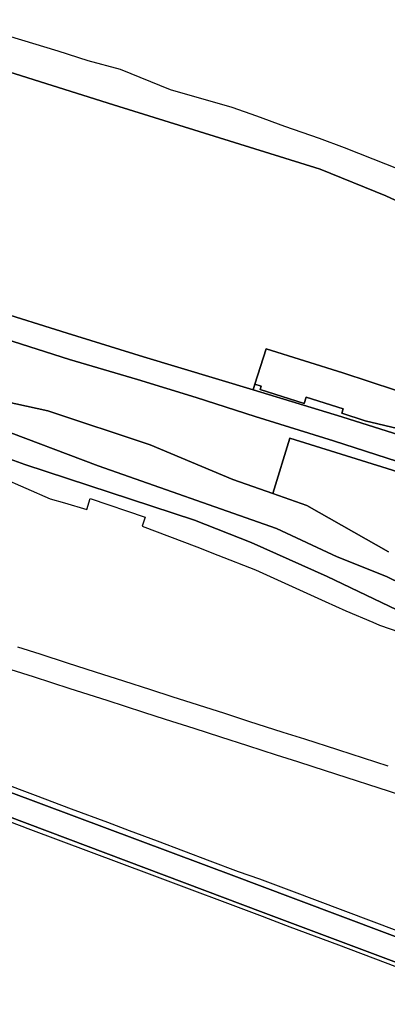
# Model space of a CAD drawing. Units: metres. Extents: x 3550231 to 3553425, y 5394870 to 5396019.
# Drawn here: x 3552525 to 3552704, y 5395175 to 5395656 of the extents above; entities that cross this region are included whole.
import ezdxf

# ---------------------------------------------------------------- set-up
doc = ezdxf.new("R2010")
doc.units = ezdxf.units.M
doc.layers.add('Flurstuecksgrenzedxf', color=7, linetype='Continuous')

msp = doc.modelspace()

# ---------------------------------------------------------------- linework, layer by layer
at = {"layer": 'Flurstuecksgrenzedxf', "color": 7, "linetype": 'Continuous', "flags": 128}
for points in [[(3552717.72, 5395579.43), (3552683.66, 5395593.04), (3552671.39, 5395597.6), (3552654.38, 5395603.32), (3552640.74, 5395608.42), (3552628.71, 5395612.66), (3552598.55, 5395621.34), (3552574.18, 5395631.16), (3552558.32, 5395635.46), (3552543.78, 5395640.22), (3552525.93, 5395645.61), (3552492.92, 5395655.57)], [(3552759.03, 5395543.88), (3552703.77, 5395569.56), (3552671.69, 5395582.56), (3552570.71, 5395614), (3552492.58, 5395638.6)], [(3552492.58, 5395638.6), (3552570.71, 5395614), (3552671.69, 5395582.56), (3552703.77, 5395569.56), (3552759.03, 5395543.88)], [(3552511.64, 5395513.9), (3552548.18, 5395502.48), (3552585.48, 5395490.8)], [(3552713.65, 5395451.59), (3552682.32, 5395461.52), (3552638.91, 5395474.76), (3552585.48, 5395490.8), (3552548.18, 5395502.48), (3552511.64, 5395513.9)], [(3552709.43, 5395439.78), (3552678.21, 5395449.86), (3552639.93, 5395461.74), (3552611.11, 5395471), (3552582.41, 5395479.82), (3552549.24, 5395489.61), (3552517.64, 5395499.7)], [(3552517.64, 5395499.7), (3552549.24, 5395489.61), (3552582.41, 5395479.82), (3552611.11, 5395471), (3552639.93, 5395461.74), (3552678.21, 5395449.86), (3552709.43, 5395439.78), (3552742.01, 5395429.68), (3552783.01, 5395416.8), (3552822.92, 5395404.5), (3552846.67, 5395397.42), (3552871.55, 5395389.48), (3552902.53, 5395379.78), (3552923.73, 5395373.28), (3552955.05, 5395363.8), (3552971.42, 5395358.64), (3552987.94, 5395353.44), (3553009.41, 5395346.69)], [(3552585.48, 5395490.8), (3552638.91, 5395474.76), (3552639.82, 5395477.58), (3552645.35, 5395494.84), (3552682.81, 5395483.02), (3552721.34, 5395470.43)], [(3552908.83, 5395395.83), (3552913.61, 5395394.35), (3552918.08, 5395409.1), (3552887.62, 5395418.85), (3552865.71, 5395425.86), (3552843.6, 5395432.83), (3552801.09, 5395445.76), (3552760.8, 5395458.25), (3552721.34, 5395470.43), (3552682.81, 5395483.02), (3552645.35, 5395494.84), (3552639.82, 5395477.58), (3552642.91, 5395476.56), (3552642.39, 5395474.86), (3552663.87, 5395468.1), (3552664.83, 5395471.15), (3552683, 5395465.4), (3552682.34, 5395463.3), (3552693.75, 5395459.65), (3552709.51, 5395455.84), (3552778.46, 5395433.59), (3552879.45, 5395402.29), (3552880.18, 5395404.65), (3552908.83, 5395395.83)], [(3552638.91, 5395474.76), (3552682.32, 5395461.52), (3552713.65, 5395451.59), (3552746.23, 5395442.26), (3552787.61, 5395428.94), (3552826.98, 5395417.06), (3552850.59, 5395409.68), (3552875.71, 5395402.24), (3552912.45, 5395390.52), (3552913.61, 5395394.35), (3552908.83, 5395395.83), (3552880.18, 5395404.65), (3552879.45, 5395402.29), (3552778.46, 5395433.59), (3552709.51, 5395455.84), (3552693.75, 5395459.65), (3552682.34, 5395463.3), (3552683, 5395465.4), (3552664.83, 5395471.15), (3552663.87, 5395468.1), (3552642.39, 5395474.86), (3552642.91, 5395476.56), (3552639.82, 5395477.58), (3552638.91, 5395474.76)], [(3552507.28, 5395471.37), (3552538.7, 5395464.54), (3552588.6, 5395447.94), (3552629.01, 5395430.99), (3552648.52, 5395424.18), (3552656.9, 5395451.06), (3552864.71, 5395386.33)], [(3552705.08, 5395395.67), (3552665.12, 5395418.3), (3552648.52, 5395424.18), (3552629.01, 5395430.99), (3552588.6, 5395447.94), (3552538.7, 5395464.54), (3552507.28, 5395471.37)], [(3553081.12, 5395249.34), (3552884.79, 5395314.02), (3552826.89, 5395327.12), (3552733.56, 5395356.15), (3552720.69, 5395361.67), (3552675.17, 5395383.57), (3552638.06, 5395400.18), (3552610.32, 5395411.15), (3552527.51, 5395438.35), (3552468.18, 5395459.69)], [(3552468.18, 5395459.69), (3552527.51, 5395438.35), (3552610.32, 5395411.15), (3552638.06, 5395400.18), (3552675.17, 5395383.57), (3552720.69, 5395361.67), (3552733.56, 5395356.15), (3552826.89, 5395327.12), (3552884.79, 5395314.02), (3553081.12, 5395249.34)], [(3552513.12, 5395456.48), (3552563.3, 5395437.69), (3552650.35, 5395407.06), (3552680.08, 5395393.18), (3552704.11, 5395383.49), (3552719.06, 5395376.2)], [(3553051.45, 5395265.12), (3553007.31, 5395289.3), (3552966.05, 5395299.45), (3552953.37, 5395302.58), (3552948.96, 5395303.66), (3552916.49, 5395314.6), (3552885.31, 5395325.15), (3552854.24, 5395332.97), (3552765.12, 5395359.04), (3552743.54, 5395366.72), (3552719.06, 5395376.2), (3552704.11, 5395383.49), (3552680.08, 5395393.18), (3552650.35, 5395407.06), (3552563.3, 5395437.69), (3552513.12, 5395456.48)], [(3552864.71, 5395386.33), (3552656.9, 5395451.06), (3552648.52, 5395424.18)], [(3552516.12, 5395431.93), (3552539.78, 5395421.57), (3552546.79, 5395419.47), (3552557.66, 5395416.22), (3552559.41, 5395421.69), (3552586.25, 5395412.55), (3552584.82, 5395408.07), (3552611.43, 5395398.09), (3552621.67, 5395393.95), (3552640.08, 5395386.89), (3552674.13, 5395371.32), (3552684.24, 5395366.83), (3552697.42, 5395361.21), (3552700.63, 5395359.84), (3552710.56, 5395356.31)], [(3552648.52, 5395424.18), (3552665.12, 5395418.3), (3552705.08, 5395395.67)], [(3552548.29, 5395341.26), (3552534.97, 5395345.55), (3552524.1, 5395349.04)], [(3552704.88, 5395290.94), (3552680.86, 5395298.67), (3552680.38, 5395298.82), (3552664.16, 5395304.04), (3552653.71, 5395307.41), (3552636.85, 5395312.79), (3552625.12, 5395316.56), (3552612.26, 5395320.69), (3552599.41, 5395324.82), (3552588.98, 5395328.2), (3552575.76, 5395332.43), (3552561.95, 5395336.87), (3552548.29, 5395341.26)], [(3552520.63, 5395338.12), (3552531.49, 5395334.63), (3552549.49, 5395328.86), (3552567.48, 5395323.08), (3552585.48, 5395317.3), (3552595.95, 5395313.94), (3552609.98, 5395309.43), (3552623.08, 5395305.22), (3552636.19, 5395301.01), (3552650.2, 5395296.52), (3552660.69, 5395293.18), (3552668.14, 5395290.78), (3552679.2, 5395287.14), (3552731.59, 5395270.21)], [(3552499.99, 5395273.62), (3552643.92, 5395219.49), (3552824.06, 5395151.86), (3552902.82, 5395122.22), (3552974.19, 5395096.24), (3552978.12, 5395106.75), (3552926.95, 5395125.5), (3552826.5, 5395163.23), (3552640.74, 5395233.07), (3552630.8, 5395236.77), (3552503.12, 5395284.6)], [(3552503.12, 5395284.6), (3552630.8, 5395236.77), (3552640.74, 5395233.07), (3552826.5, 5395163.23)], [(3552850.86, 5395156.97), (3552785.19, 5395181.6), (3552779.57, 5395183.71), (3552758.52, 5395191.61), (3552758.67, 5395192.03), (3552709.33, 5395210.51), (3552657.82, 5395229.8), (3552642.16, 5395235.67), (3552631.8, 5395239.3), (3552618, 5395244.52), (3552605.13, 5395249.37), (3552592.28, 5395254.22), (3552578.62, 5395259.34), (3552567.99, 5395263.34), (3552550.27, 5395269.97), (3552532.6, 5395276.58), (3552514.81, 5395283.23)], [(3552509.94, 5395267.66), (3552526.07, 5395261.62), (3552528.96, 5395260.53), (3552589.46, 5395237.87), (3552643.42, 5395217.58), (3552646.35, 5395216.47), (3552656.92, 5395212.48), (3552680.61, 5395203.55), (3552748.97, 5395177.75), (3552766.22, 5395171.24), (3552814.98, 5395152.83), (3552823.31, 5395149.69), (3552902.21, 5395120.57), (3552942.52, 5395105.64), (3552972.44, 5395094.51), (3552973.36, 5395093.99), (3552974.08, 5395095.93), (3552974.19, 5395096.24), (3552902.82, 5395122.22), (3552824.06, 5395151.86), (3552643.92, 5395219.49), (3552499.99, 5395273.62)]]:
    msp.add_lwpolyline(points, dxfattribs=at)

doc.saveas('drawing.dxf')
